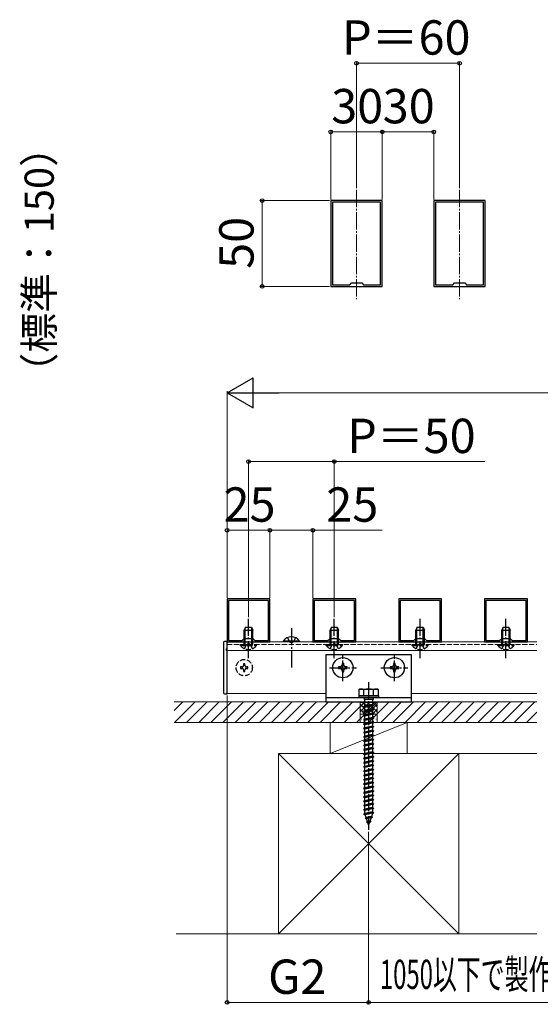
# Model space of a CAD drawing. Extents: x 175 to 1925, y 210 to 2813.
# Drawn here: x 945 to 1248, y 1342 to 1915 of the extents above; entities that cross this region are included whole.
import ezdxf

# ---------------------------------------------------------------- set-up
doc = ezdxf.new("R2010")
doc.units = 0
doc.linetypes.add('YCENTER_1', pattern=[13, 10, -1, 1, -1])
doc.linetypes.add('YHIDDEN_1', pattern=[4, 3, -1])
for name, color, linetype, lineweight in [('YKK_11', 7, 'CONTINUOUS', 30), ('YKK_12', 2, 'CONTINUOUS', 13), ('YKK_13', 4, 'CONTINUOUS', 30), ('YKK_D', 6, 'CONTINUOUS', 13), ('YSS_K', 3, 'CONTINUOUS', 13)]:
    doc.layers.add(name, color=color, linetype=linetype, lineweight=lineweight)
doc.styles.add('text-b', font='txt')

msp = doc.modelspace()

# ---------------------------------------------------------------- linework, layer by layer
at = {"layer": 'YKK_11', "linetype": 'ByBlock', "lineweight": -2, "ltscale": 0.5}
for p, q in [((1126.45, 1810), (1126.45, 1760)), ((1156.45, 1810), (1126.45, 1810)), ((1127.45, 1809), (1127.45, 1761)), ((1155.45, 1809), (1127.45, 1809)), ((1155.45, 1761), (1155.45, 1809)), ((1156.45, 1760), (1156.45, 1810)), ((1186.45, 1810), (1186.45, 1760)), ((1216.45, 1810), (1186.45, 1810)), ((1187.45, 1809), (1187.45, 1761)), ((1215.45, 1809), (1187.45, 1809)), ((1215.45, 1761), (1215.45, 1809)), ((1216.45, 1760), (1216.45, 1810)), ((1127.45, 1761), (1137.45, 1761)), ((1137.45, 1761), (1138.45, 1762)), ((1138.45, 1762), (1144.45, 1762)), ((1144.45, 1762), (1145.45, 1761)), ((1145.45, 1761), (1155.45, 1761)), ((1187.45, 1761), (1197.45, 1761)), ((1197.45, 1761), (1198.45, 1762)), ((1198.45, 1762), (1204.45, 1762)), ((1204.45, 1762), (1205.45, 1761)), ((1205.45, 1761), (1215.45, 1761)), ((1126.45, 1760), (1156.45, 1760)), ((1186.45, 1760), (1216.45, 1760)), ((1091, 1577.96), (1066, 1577.96)), ((1066, 1577.96), (1066, 1552.96)), ((1090.2, 1577.16), (1066.8, 1577.16)), ((1066.8, 1577.16), (1066.8, 1553.76)), ((1090.2, 1553.76), (1090.2, 1577.16)), ((1091, 1552.96), (1091, 1577.96)), ((1141, 1577.96), (1116, 1577.96)), ((1116, 1577.96), (1116, 1552.96)), ((1140.2, 1577.16), (1116.8, 1577.16)), ((1116.8, 1577.16), (1116.8, 1553.76)), ((1140.2, 1553.76), (1140.2, 1577.16)), ((1141, 1552.96), (1141, 1577.96)), ((1191, 1577.96), (1166, 1577.96)), ((1166, 1577.96), (1166, 1552.96)), ((1190.2, 1577.16), (1166.8, 1577.16)), ((1166.8, 1577.16), (1166.8, 1553.76)), ((1190.2, 1553.76), (1190.2, 1577.16)), ((1191, 1552.96), (1191, 1577.96)), ((1241, 1577.96), (1216, 1577.96)), ((1216, 1577.96), (1216, 1552.96)), ((1240.2, 1577.16), (1216.8, 1577.16)), ((1216.8, 1577.16), (1216.8, 1553.76)), ((1240.2, 1553.76), (1240.2, 1577.16)), ((1241, 1552.96), (1241, 1577.96)), ((1074.8, 1553.76), (1076, 1554.96)), ((1076, 1554.96), (1081, 1554.96)), ((1081, 1554.96), (1082.2, 1553.76)), ((1124.8, 1553.76), (1126, 1554.96)), ((1126, 1554.96), (1131, 1554.96)), ((1131, 1554.96), (1132.2, 1553.76)), ((1174.8, 1553.76), (1176, 1554.96)), ((1176, 1554.96), (1181, 1554.96)), ((1181, 1554.96), (1182.2, 1553.76)), ((1224.8, 1553.76), (1226, 1554.96)), ((1226, 1554.96), (1231, 1554.96)), ((1231, 1554.96), (1232.2, 1553.76)), ((1066, 1552.96), (1091, 1552.96)), ((1066.8, 1553.76), (1074.8, 1553.76)), ((1082.2, 1553.76), (1090.2, 1553.76)), ((1116, 1552.96), (1141, 1552.96)), ((1116.8, 1553.76), (1124.8, 1553.76)), ((1132.2, 1553.76), (1140.2, 1553.76)), ((1166, 1552.96), (1191, 1552.96)), ((1166.8, 1553.76), (1174.8, 1553.76)), ((1182.2, 1553.76), (1190.2, 1553.76)), ((1216, 1552.96), (1241, 1552.96)), ((1216.8, 1553.76), (1224.8, 1553.76)), ((1232.2, 1553.76), (1240.2, 1553.76))]:
    msp.add_line(p, q, dxfattribs=at)
at = {"layer": 'YKK_12', "linetype": 'YCENTER_1'}
for p, q in [((1141.45, 1816.18), (1141.45, 1752.62)), ((1201.45, 1816.18), (1201.45, 1752.62))]:
    msp.add_line(p, q, dxfattribs=at)
at = {"layer": 'YKK_12', "ltscale": 0.5}
for p, q in [((1246.5, 1552.96), (1066, 1552.96)), ((1066, 1552.96), (1066, 1522.96)), ((1246.5, 1547.96), (1066, 1547.96)), ((1066, 1522.96), (1123.5, 1522.96)), ((1173.5, 1522.96), (1246.5, 1522.96))]:
    msp.add_line(p, q, dxfattribs=at)
at = {"layer": 'YKK_12', "linetype": 'YHIDDEN_1'}
msp.add_line((1066, 1551.46), (1246.5, 1551.46), dxfattribs=at)
at = {"layer": 'YKK_13', "linetype": 'YCENTER_1'}
for p, q in [((1078.5, 1543.46), (1078.5, 1566.46)), ((1128.5, 1543.46), (1128.5, 1566.46)), ((1178.5, 1543.46), (1178.5, 1566.46)), ((1228.5, 1543.46), (1228.5, 1566.46)), ((1103.5, 1560.96), (1103.5, 1537.96)), ((1103.5, 1556.69), (1103.5, 1552.07)), ((1133.5, 1530.05), (1133.5, 1545.85)), ((1163.5, 1530.05), (1163.5, 1545.85)), ((1125.6, 1537.95), (1141.4, 1537.95)), ((1155.6, 1537.95), (1171.4, 1537.95)), ((1148.5, 1529.46), (1148.5, 1443.41))]:
    msp.add_line(p, q, dxfattribs=at)
at = {"layer": 'YKK_13'}
for p, q in [((1076.8, 1561.46), (1076, 1559.76)), ((1076.65, 1554.96), (1076.65, 1561.15)), ((1076.8, 1561.46), (1080.2, 1561.46)), ((1080.2, 1561.46), (1081, 1559.76)), ((1080.35, 1554.96), (1080.35, 1561.15)), ((1126.8, 1561.46), (1126, 1559.76)), ((1126.65, 1554.96), (1126.65, 1561.15)), ((1126.8, 1561.46), (1130.2, 1561.46)), ((1130.2, 1561.46), (1131, 1559.76)), ((1130.34, 1554.96), (1130.34, 1561.15)), ((1176.8, 1561.46), (1176, 1559.76)), ((1176.65, 1554.96), (1176.65, 1561.15)), ((1176.8, 1561.46), (1180.2, 1561.46)), ((1180.2, 1561.46), (1181, 1559.76)), ((1180.34, 1554.96), (1180.34, 1561.15)), ((1226.8, 1561.46), (1226, 1559.76)), ((1226.65, 1554.96), (1226.65, 1561.15)), ((1226.8, 1561.46), (1230.2, 1561.46)), ((1230.2, 1561.46), (1231, 1559.76)), ((1230.34, 1554.96), (1230.34, 1561.15)), ((1076, 1554.93), (1076, 1559.76)), ((1076, 1559.76), (1081, 1559.76)), ((1081, 1554.93), (1081, 1559.76)), ((1126, 1554.93), (1126, 1559.76)), ((1126, 1559.76), (1131, 1559.76)), ((1131, 1554.93), (1131, 1559.76)), ((1176, 1554.93), (1176, 1559.76)), ((1176, 1559.76), (1181, 1559.76)), ((1181, 1554.93), (1181, 1559.76)), ((1226, 1554.93), (1226, 1559.76)), ((1226, 1559.76), (1231, 1559.76)), ((1231, 1554.93), (1231, 1559.76)), ((1108.25, 1553.46), (1098.75, 1553.46)), ((1098.75, 1553.46), (1098.75, 1552.96)), ((1108.25, 1552.96), (1098.75, 1552.96)), ((1108.25, 1553.46), (1108.25, 1552.96))]:
    msp.add_line(p, q, dxfattribs=at)
at = {"layer": 'YKK_13', "linetype": 'YHIDDEN_1'}
for p, q in [((1076, 1551.46), (1076, 1554.93)), ((1076.65, 1551.46), (1076.65, 1554.96)), ((1080.35, 1551.46), (1080.35, 1554.96)), ((1081, 1551.46), (1081, 1554.93)), ((1101.15, 1555.46), (1102.35, 1552.98)), ((1105.85, 1555.46), (1104.64, 1552.98)), ((1126, 1551.46), (1126, 1554.93)), ((1126.65, 1551.46), (1126.65, 1554.96)), ((1130.34, 1551.46), (1130.34, 1554.96)), ((1131, 1551.46), (1131, 1554.93)), ((1176, 1551.46), (1176, 1554.93)), ((1176.65, 1551.46), (1176.65, 1554.96)), ((1180.34, 1551.46), (1180.34, 1554.96)), ((1181, 1551.46), (1181, 1554.93)), ((1226, 1551.46), (1226, 1554.93)), ((1226.65, 1551.46), (1226.65, 1554.96)), ((1230.34, 1551.46), (1230.34, 1554.96)), ((1231, 1551.46), (1231, 1554.93)), ((1073.75, 1550.95), (1073.75, 1551.46)), ((1073.75, 1551.46), (1083.25, 1551.46)), ((1073.75, 1550.95), (1083.25, 1550.95)), ((1076.15, 1548.96), (1077.35, 1551.43)), ((1077.35, 1551.43), (1078.5, 1552.03)), ((1079.64, 1551.43), (1078.5, 1552.03)), ((1080.85, 1548.96), (1079.64, 1551.43)), ((1083.25, 1550.95), (1083.25, 1551.46)), ((1102.35, 1552.98), (1103.5, 1552.38)), ((1104.64, 1552.98), (1103.5, 1552.38)), ((1123.75, 1550.95), (1123.75, 1551.46)), ((1123.75, 1551.46), (1133.25, 1551.46)), ((1123.75, 1550.95), (1133.25, 1550.95)), ((1126.15, 1548.96), (1127.35, 1551.43)), ((1127.35, 1551.43), (1128.5, 1552.03)), ((1129.64, 1551.43), (1128.5, 1552.03)), ((1130.85, 1548.96), (1129.64, 1551.43)), ((1133.25, 1550.95), (1133.25, 1551.46)), ((1173.75, 1550.95), (1173.75, 1551.46)), ((1173.75, 1551.46), (1183.25, 1551.46)), ((1173.75, 1550.95), (1183.25, 1550.95)), ((1176.15, 1548.96), (1177.35, 1551.43)), ((1177.35, 1551.43), (1178.5, 1552.03)), ((1179.64, 1551.43), (1178.5, 1552.03)), ((1180.85, 1548.96), (1179.64, 1551.43)), ((1183.25, 1550.95), (1183.25, 1551.46)), ((1223.75, 1550.95), (1223.75, 1551.46)), ((1223.75, 1551.46), (1233.25, 1551.46)), ((1223.75, 1550.95), (1233.25, 1550.95)), ((1226.15, 1548.96), (1227.35, 1551.43)), ((1227.35, 1551.43), (1228.5, 1552.03)), ((1229.64, 1551.43), (1228.5, 1552.03)), ((1230.85, 1548.96), (1229.64, 1551.43)), ((1233.25, 1550.95), (1233.25, 1551.46)), ((1073.85, 1538.39), (1073.85, 1537.53)), ((1074.71, 1538.39), (1073.85, 1538.39)), ((1073.85, 1537.53), (1074.71, 1537.53)), ((1076.43, 1540.11), (1075.57, 1540.11)), ((1075.57, 1540.11), (1075.57, 1539.25)), ((1076.43, 1539.25), (1076.43, 1540.11)), ((1078.15, 1538.39), (1077.29, 1538.39)), ((1077.29, 1537.53), (1078.15, 1537.53)), ((1078.15, 1537.53), (1078.15, 1538.39)), ((1075.57, 1536.67), (1075.57, 1535.81)), ((1075.57, 1535.81), (1076.43, 1535.81)), ((1076.43, 1535.81), (1076.43, 1536.67))]:
    msp.add_line(p, q, dxfattribs=at)
at = {"layer": 'YKK_13', "ltscale": 0.5}
for p, q in [((1064, 1552.71), (1064, 1523.21)), ((1066, 1553.21), (1064.5, 1553.21)), ((1066, 1549.32), (1066, 1553.21)), ((1066, 1522.71), (1066, 1547.59)), ((1173.5, 1545.46), (1123.5, 1545.46)), ((1123.5, 1545.46), (1123.5, 1517.96)), ((1173.5, 1517.96), (1173.5, 1545.46)), ((1131, 1538.45), (1131, 1537.45)), ((1132, 1538.45), (1131, 1538.45)), ((1131, 1537.45), (1132, 1537.45)), ((1134, 1540.45), (1133, 1540.45)), ((1133, 1540.45), (1133, 1539.45)), ((1134, 1539.45), (1134, 1540.45)), ((1136, 1538.45), (1135, 1538.45)), ((1135, 1537.45), (1136, 1537.45)), ((1136, 1537.45), (1136, 1538.45)), ((1161, 1538.45), (1161, 1537.45)), ((1162, 1538.45), (1161, 1538.45)), ((1161, 1537.45), (1162, 1537.45)), ((1164, 1540.45), (1163, 1540.45)), ((1163, 1540.45), (1163, 1539.45)), ((1164, 1539.45), (1164, 1540.45)), ((1166, 1538.45), (1165, 1538.45)), ((1165, 1537.45), (1166, 1537.45)), ((1166, 1537.45), (1166, 1538.45)), ((1133, 1536.45), (1133, 1535.45)), ((1133, 1535.45), (1134, 1535.45)), ((1134, 1535.45), (1134, 1536.45)), ((1163, 1536.45), (1163, 1535.45)), ((1163, 1535.45), (1164, 1535.45)), ((1164, 1535.45), (1164, 1536.45)), ((1143.5, 1525.46), (1142.75, 1525.02)), ((1143.5, 1525.46), (1153.5, 1525.46)), ((1153.5, 1525.46), (1154.25, 1525.02)), ((1064.5, 1522.71), (1066, 1522.71)), ((1173.5, 1520.46), (1123.5, 1520.46)), ((1142.75, 1525.02), (1142.75, 1521.46)), ((1154.25, 1521.46), (1142.75, 1521.46)), ((1142.75, 1521.46), (1142.75, 1520.46)), ((1142.75, 1521.46), (1154.25, 1521.46)), ((1154.25, 1520.46), (1142.75, 1520.46)), ((1145.61, 1521.46), (1145.61, 1525.01)), ((1145.9, 1520.46), (1145.9, 1519.46)), ((1151.1, 1520.46), (1151.1, 1519.46)), ((1151.39, 1521.46), (1151.39, 1525.01)), ((1154.25, 1521.46), (1154.25, 1525.02)), ((1154.25, 1521.46), (1154.25, 1520.46)), ((1123.5, 1517.96), (1173.5, 1517.96)), ((1151.5, 1515.96), (1145.5, 1515.21)), ((1146.25, 1515.46), (1145.5, 1515.21)), ((1145.5, 1515.21), (1146.25, 1514.71)), ((1151.1, 1519.46), (1145.9, 1519.46)), ((1146.25, 1515.46), (1146.25, 1519.46)), ((1150.75, 1516.46), (1146.25, 1515.46)), ((1150.75, 1515.71), (1146.25, 1514.71)), ((1146.25, 1512.96), (1146.25, 1514.71)), ((1150.75, 1519.46), (1150.75, 1516.46)), ((1150.75, 1516.46), (1151.5, 1515.96)), ((1151.5, 1515.96), (1150.75, 1515.71)), ((1150.75, 1515.71), (1150.75, 1513.96)), ((1151.5, 1513.46), (1145.5, 1512.71)), ((1146.25, 1512.96), (1145.5, 1512.71)), ((1145.5, 1512.71), (1146.25, 1512.21)), ((1151.5, 1510.96), (1145.5, 1510.21)), ((1146.25, 1510.46), (1145.5, 1510.21)), ((1145.5, 1510.21), (1146.25, 1509.71)), ((1151.5, 1508.46), (1145.5, 1507.71)), ((1150.75, 1513.96), (1146.25, 1512.96)), ((1150.75, 1513.21), (1146.25, 1512.21)), ((1146.25, 1510.46), (1146.25, 1512.21)), ((1150.75, 1511.46), (1146.25, 1510.46)), ((1150.75, 1510.71), (1146.25, 1509.71)), ((1146.25, 1507.96), (1146.25, 1509.71)), ((1150.75, 1508.96), (1146.25, 1507.96)), ((1150.75, 1513.96), (1151.5, 1513.46)), ((1151.5, 1513.46), (1150.75, 1513.21)), ((1150.75, 1513.21), (1150.75, 1511.46)), ((1150.75, 1511.46), (1151.5, 1510.96)), ((1151.5, 1510.96), (1150.75, 1510.71)), ((1150.75, 1510.71), (1150.75, 1508.96)), ((1150.75, 1508.96), (1151.5, 1508.46)), ((1151.5, 1508.46), (1150.75, 1508.21)), ((1146.25, 1507.96), (1145.5, 1507.71)), ((1145.5, 1507.71), (1146.25, 1507.21)), ((1151.5, 1505.96), (1145.5, 1505.21)), ((1146.25, 1505.46), (1145.5, 1505.21)), ((1145.5, 1505.21), (1146.25, 1504.71)), ((1151.5, 1503.46), (1145.5, 1502.71)), ((1146.25, 1502.96), (1145.5, 1502.71)), ((1145.5, 1502.71), (1146.25, 1502.21)), ((1150.75, 1508.21), (1146.25, 1507.21)), ((1146.25, 1505.46), (1146.25, 1507.21)), ((1150.75, 1506.46), (1146.25, 1505.46)), ((1150.75, 1505.71), (1146.25, 1504.71)), ((1146.25, 1502.96), (1146.25, 1504.71)), ((1150.75, 1503.96), (1146.25, 1502.96)), ((1150.75, 1503.21), (1146.25, 1502.21)), ((1150.75, 1508.21), (1150.75, 1506.46)), ((1150.75, 1506.46), (1151.5, 1505.96)), ((1151.5, 1505.96), (1150.75, 1505.71)), ((1150.75, 1505.71), (1150.75, 1503.96)), ((1150.75, 1503.96), (1151.5, 1503.46)), ((1151.5, 1503.46), (1150.75, 1503.21)), ((1150.75, 1503.21), (1150.75, 1501.46)), ((1151.5, 1500.96), (1145.5, 1500.21)), ((1146.25, 1500.46), (1145.5, 1500.21)), ((1145.5, 1500.21), (1146.25, 1499.71)), ((1151.5, 1498.46), (1145.5, 1497.71)), ((1146.25, 1497.96), (1145.5, 1497.71)), ((1145.5, 1497.71), (1146.25, 1497.21)), ((1146.25, 1500.46), (1146.25, 1502.21)), ((1150.75, 1501.46), (1146.25, 1500.46)), ((1150.75, 1500.71), (1146.25, 1499.71)), ((1146.25, 1497.96), (1146.25, 1499.71)), ((1150.75, 1498.96), (1146.25, 1497.96)), ((1150.75, 1498.21), (1146.25, 1497.21)), ((1146.25, 1495.46), (1146.25, 1497.21)), ((1150.75, 1501.46), (1151.5, 1500.96)), ((1151.5, 1500.96), (1150.75, 1500.71)), ((1150.75, 1500.71), (1150.75, 1498.96)), ((1150.75, 1498.96), (1151.5, 1498.46)), ((1151.5, 1498.46), (1150.75, 1498.21)), ((1150.75, 1498.21), (1150.75, 1496.46)), ((1151.5, 1495.96), (1145.5, 1495.21)), ((1146.25, 1495.46), (1145.5, 1495.21)), ((1145.5, 1495.21), (1146.25, 1494.71)), ((1151.5, 1493.46), (1145.5, 1492.71)), ((1146.25, 1492.96), (1145.5, 1492.71)), ((1145.5, 1492.71), (1146.25, 1492.21)), ((1150.75, 1496.46), (1146.25, 1495.46)), ((1150.75, 1495.71), (1146.25, 1494.71)), ((1146.25, 1492.96), (1146.25, 1494.71)), ((1150.75, 1493.96), (1146.25, 1492.96)), ((1150.75, 1493.21), (1146.25, 1492.21)), ((1146.25, 1490.46), (1146.25, 1492.21)), ((1150.75, 1491.46), (1146.25, 1490.46)), ((1150.75, 1496.46), (1151.5, 1495.96)), ((1151.5, 1495.96), (1150.75, 1495.71)), ((1150.75, 1495.71), (1150.75, 1493.96)), ((1150.75, 1493.96), (1151.5, 1493.46)), ((1151.5, 1493.46), (1150.75, 1493.21)), ((1150.75, 1493.21), (1150.75, 1491.46)), ((1150.75, 1491.46), (1151.5, 1490.96)), ((1151.5, 1490.96), (1145.5, 1490.21)), ((1146.25, 1490.46), (1145.5, 1490.21)), ((1145.5, 1490.21), (1146.25, 1489.71)), ((1151.5, 1488.46), (1145.5, 1487.71)), ((1146.25, 1487.96), (1145.5, 1487.71)), ((1145.5, 1487.71), (1146.25, 1487.21)), ((1151.5, 1485.96), (1145.5, 1485.21)), ((1146.25, 1485.46), (1145.5, 1485.21)), ((1150.75, 1490.71), (1146.25, 1489.71)), ((1146.25, 1487.96), (1146.25, 1489.71)), ((1150.75, 1488.96), (1146.25, 1487.96)), ((1150.75, 1488.21), (1146.25, 1487.21)), ((1146.25, 1485.46), (1146.25, 1487.21)), ((1150.75, 1486.46), (1146.25, 1485.46)), ((1150.75, 1485.71), (1146.25, 1484.71)), ((1151.5, 1490.96), (1150.75, 1490.71)), ((1150.75, 1490.71), (1150.75, 1488.96)), ((1150.75, 1488.96), (1151.5, 1488.46)), ((1151.5, 1488.46), (1150.75, 1488.21)), ((1150.75, 1488.21), (1150.75, 1486.46)), ((1150.75, 1486.46), (1151.5, 1485.96)), ((1151.5, 1485.96), (1150.75, 1485.71)), ((1150.75, 1485.71), (1150.75, 1483.96)), ((1145.5, 1485.21), (1146.25, 1484.71)), ((1151.5, 1483.46), (1145.5, 1482.71)), ((1146.25, 1482.96), (1145.5, 1482.71)), ((1145.5, 1482.71), (1146.25, 1482.21)), ((1151.5, 1480.96), (1145.5, 1480.21)), ((1146.25, 1480.46), (1145.5, 1480.21)), ((1145.5, 1480.21), (1146.25, 1479.71)), ((1146.25, 1482.96), (1146.25, 1484.71)), ((1150.75, 1483.96), (1146.25, 1482.96)), ((1150.75, 1483.21), (1146.25, 1482.21)), ((1146.25, 1480.46), (1146.25, 1482.21)), ((1150.75, 1481.46), (1146.25, 1480.46)), ((1150.75, 1480.71), (1146.25, 1479.71)), ((1146.25, 1477.96), (1146.25, 1479.71)), ((1150.75, 1483.96), (1151.5, 1483.46)), ((1151.5, 1483.46), (1150.75, 1483.21)), ((1150.75, 1483.21), (1150.75, 1481.46)), ((1150.75, 1481.46), (1151.5, 1480.96)), ((1151.5, 1480.96), (1150.75, 1480.71)), ((1150.75, 1480.71), (1150.75, 1478.96)), ((1151.5, 1478.46), (1145.5, 1477.71)), ((1146.25, 1477.96), (1145.5, 1477.71)), ((1145.5, 1477.71), (1146.25, 1477.21)), ((1151.5, 1475.96), (1145.5, 1475.21)), ((1146.25, 1475.46), (1145.5, 1475.21)), ((1145.5, 1475.21), (1146.25, 1474.71)), ((1150.75, 1478.96), (1146.25, 1477.96)), ((1150.75, 1478.21), (1146.25, 1477.21)), ((1146.25, 1475.46), (1146.25, 1477.21)), ((1150.75, 1476.46), (1146.25, 1475.46)), ((1150.75, 1475.71), (1146.25, 1474.71)), ((1146.25, 1472.96), (1146.25, 1474.71)), ((1150.75, 1473.96), (1146.25, 1472.96)), ((1150.75, 1478.96), (1151.5, 1478.46)), ((1151.5, 1478.46), (1150.75, 1478.21)), ((1150.75, 1478.21), (1150.75, 1476.46)), ((1150.75, 1476.46), (1151.5, 1475.96)), ((1151.5, 1475.96), (1150.75, 1475.71)), ((1150.75, 1475.71), (1150.75, 1473.96)), ((1150.75, 1473.96), (1151.5, 1473.46)), ((1151.5, 1473.46), (1145.5, 1472.71)), ((1146.25, 1472.96), (1145.5, 1472.71)), ((1145.5, 1472.71), (1146.25, 1472.21)), ((1151.5, 1470.96), (1145.5, 1470.21)), ((1146.25, 1470.46), (1145.5, 1470.21)), ((1145.5, 1470.21), (1146.25, 1469.71)), ((1151.5, 1468.46), (1145.5, 1467.71)), ((1150.75, 1473.21), (1146.25, 1472.21)), ((1146.25, 1470.46), (1146.25, 1472.21)), ((1150.75, 1471.46), (1146.25, 1470.46)), ((1150.75, 1470.71), (1146.25, 1469.71)), ((1146.25, 1467.96), (1146.25, 1469.71)), ((1150.75, 1468.96), (1146.25, 1467.96)), ((1150.75, 1468.21), (1146.25, 1467.21)), ((1151.5, 1473.46), (1150.75, 1473.21)), ((1150.75, 1473.21), (1150.75, 1471.46)), ((1150.75, 1471.46), (1151.5, 1470.96)), ((1151.5, 1470.96), (1150.75, 1470.71)), ((1150.75, 1470.71), (1150.75, 1468.96)), ((1150.75, 1468.96), (1151.5, 1468.46)), ((1151.5, 1468.46), (1150.75, 1468.21)), ((1150.75, 1468.21), (1150.75, 1466.46)), ((1146.25, 1467.96), (1145.5, 1467.71)), ((1145.5, 1467.71), (1146.25, 1467.21)), ((1151.5, 1465.96), (1145.5, 1465.21)), ((1146.25, 1465.46), (1145.5, 1465.21)), ((1145.5, 1465.21), (1146.25, 1464.71)), ((1151.5, 1463.46), (1145.5, 1462.71)), ((1146.25, 1462.96), (1145.5, 1462.71)), ((1145.5, 1462.71), (1146.25, 1462.21)), ((1146.25, 1465.46), (1146.25, 1467.21)), ((1150.75, 1466.46), (1146.25, 1465.46)), ((1150.75, 1465.71), (1146.25, 1464.71)), ((1146.25, 1462.96), (1146.25, 1464.71)), ((1150.75, 1463.96), (1146.25, 1462.96)), ((1150.75, 1463.21), (1146.25, 1462.21)), ((1150.75, 1466.46), (1151.5, 1465.96)), ((1151.5, 1465.96), (1150.75, 1465.71)), ((1150.75, 1465.71), (1150.75, 1463.96)), ((1150.75, 1463.96), (1151.5, 1463.46)), ((1151.5, 1463.46), (1150.75, 1463.21)), ((1150.75, 1463.21), (1150.75, 1461.46)), ((1151.5, 1460.96), (1145.5, 1460.21)), ((1146.25, 1460.46), (1145.5, 1460.21)), ((1145.5, 1460.21), (1146.25, 1459.71)), ((1151.5, 1458.46), (1145.5, 1457.71)), ((1146.25, 1457.96), (1145.5, 1457.71)), ((1145.5, 1457.71), (1146.25, 1457.21)), ((1146.25, 1460.46), (1146.25, 1462.21)), ((1150.75, 1461.46), (1146.25, 1460.46)), ((1150.75, 1460.71), (1146.25, 1459.71)), ((1146.25, 1457.96), (1146.25, 1459.71)), ((1150.75, 1458.96), (1146.25, 1457.96)), ((1150.75, 1458.21), (1146.25, 1457.21)), ((1146.25, 1455.46), (1146.25, 1457.21)), ((1150.75, 1461.46), (1151.5, 1460.96)), ((1151.5, 1460.96), (1150.75, 1460.71)), ((1150.75, 1460.71), (1150.75, 1458.96)), ((1150.75, 1458.96), (1151.5, 1458.46)), ((1151.5, 1458.46), (1150.75, 1458.21)), ((1150.75, 1458.21), (1150.75, 1456.46)), ((1151.5, 1455.96), (1145.5, 1455.21)), ((1146.25, 1455.46), (1145.5, 1455.21)), ((1145.5, 1455.21), (1146.25, 1454.71)), ((1151.5, 1453.46), (1145.5, 1452.71)), ((1146.25, 1452.96), (1145.5, 1452.71)), ((1145.5, 1452.71), (1146.25, 1452.21)), ((1150.75, 1456.46), (1146.25, 1455.46)), ((1150.75, 1455.71), (1146.25, 1454.71)), ((1146.25, 1452.99), (1146.25, 1454.71)), ((1150.75, 1453.96), (1146.25, 1452.96)), ((1150.75, 1453.21), (1146.25, 1452.21)), ((1146.26, 1452.96), (1146.25, 1452.99)), ((1147.06, 1450.64), (1146.5, 1452.26)), ((1150.18, 1451.33), (1147.06, 1450.64)), ((1150.75, 1452.99), (1150.18, 1451.33)), ((1150.81, 1450.87), (1150.18, 1451.33)), ((1150.75, 1456.46), (1151.5, 1455.96)), ((1151.5, 1455.96), (1150.75, 1455.71)), ((1150.75, 1455.71), (1150.75, 1453.96)), ((1150.75, 1453.96), (1151.5, 1453.46)), ((1151.5, 1453.46), (1150.75, 1453.21)), ((1150.75, 1453.21), (1150.75, 1452.99)), ((1150.81, 1450.87), (1146.38, 1450.31)), ((1146.38, 1450.31), (1147.06, 1450.64)), ((1146.38, 1450.31), (1147.3, 1449.94)), ((1147.2, 1447.92), (1147.86, 1448.31)), ((1149.91, 1448.26), (1147.2, 1447.92)), ((1147.2, 1447.92), (1148.1, 1447.62)), ((1149.9, 1450.52), (1147.3, 1449.94)), ((1147.86, 1448.31), (1147.3, 1449.94)), ((1149.25, 1448.62), (1147.86, 1448.31)), ((1148.97, 1447.81), (1148.1, 1447.62)), ((1148.5, 1446.46), (1148.1, 1447.62)), ((1148.97, 1447.81), (1148.5, 1446.46)), ((1149.91, 1448.26), (1148.97, 1447.81)), ((1149.9, 1450.52), (1149.25, 1448.62)), ((1149.91, 1448.26), (1149.25, 1448.62)), ((1150.81, 1450.87), (1149.9, 1450.52))]:
    msp.add_line(p, q, dxfattribs=at)
at = {"layer": 'YKK_13', "linetype": 'YHIDDEN_1'}
msp.add_circle((1076, 1537.96), 4.75, dxfattribs=at)
at = {"layer": 'YKK_13', "ltscale": 0.5}
for centre in [(1133.5, 1537.95), (1163.5, 1537.95)]:
    msp.add_circle(centre, 5.9, dxfattribs=at)
at = {"layer": 'YKK_13'}
msp.add_arc((1103.5, 1550.18), 5.77, 34.65097, 145.34903, dxfattribs=at)
at = {"layer": 'YKK_13', "ltscale": 0.5}
for centre, radius, start, end in [((1064.5, 1552.71), 0.5, 90, 180), ((1066, 1548.46), 0.5, 120, 240), ((1065.5, 1549.32), 0.5, 300, 0), ((1065.5, 1547.59), 0.5, 0, 60), ((1132, 1539.45), 1, 270, 0), ((1132, 1536.45), 1, 0, 90), ((1135, 1539.45), 1, 180, 270), ((1135, 1536.45), 1, 90, 180), ((1162, 1539.45), 1, 270, 0), ((1162, 1536.45), 1, 0, 90), ((1165, 1539.45), 1, 180, 270), ((1165, 1536.45), 1, 90, 180), ((1144.17, 1522.9), 2.56, 55.61575, 123.74822), ((1148.5, 1515.9), 9.55, 72.41205, 107.58795), ((1152.83, 1522.9), 2.56, 56.25178, 124.38425), ((1064.5, 1523.21), 0.5, 180, 270)]:
    msp.add_arc(centre, radius, start, end, dxfattribs=at)
at = {"layer": 'YKK_13', "linetype": 'YHIDDEN_1'}
for centre, radius, start, end in [((1078.5, 1554.23), 5.77, 214.65097, 325.34903), ((1128.5, 1554.23), 5.77, 214.65097, 325.34903), ((1178.5, 1554.23), 5.77, 214.65097, 325.34903), ((1228.5, 1554.23), 5.77, 214.65097, 325.34903), ((1074.71, 1539.25), 0.86, 270, 0), ((1074.71, 1536.67), 0.86, 0, 90), ((1077.29, 1539.25), 0.86, 180, 270), ((1077.29, 1536.67), 0.86, 90, 180)]:
    msp.add_arc(centre, radius, start, end, dxfattribs=at)
at = {"layer": 'YKK_D'}
for p, q in [((1141.45, 1817.18), (1141.45, 1891)), ((1201.45, 1890), (1141.45, 1890)), ((1201.45, 1817.18), (1201.45, 1891)), ((1126.45, 1810.7), (1126.45, 1851)), ((1126.45, 1850), (1156.45, 1850)), ((1156.45, 1841), (1156.45, 1851)), ((1156.45, 1810.7), (1156.45, 1851)), ((1186.45, 1850), (1156.45, 1850)), ((1186.45, 1810.7), (1186.45, 1851)), ((1125.75, 1810), (1085.45, 1810)), ((1086.45, 1810), (1086.45, 1760)), ((1125.75, 1760), (1085.45, 1760)), ((1066, 1578.66), (1066, 1698.96)), ((1083.5, 1697.96), (1817.5, 1697.96)), ((1078.5, 1567.46), (1078.5, 1658.96)), ((1078.5, 1657.96), (1128.5, 1657.96)), ((1128.5, 1567.46), (1128.5, 1658.96)), ((1128.5, 1657.96), (1216.09, 1657.96)), ((1066, 1578.66), (1066, 1618.96)), ((1066, 1617.96), (1091, 1617.96)), ((1091, 1578.66), (1091, 1618.96)), ((1091, 1578.66), (1091, 1618.96)), ((1091, 1617.96), (1116, 1617.96)), ((1116, 1578.66), (1116, 1618.96)), ((1116, 1617.96), (1156.44, 1617.96)), ((1066, 1521.71), (1066, 1341.96)), ((1148.5, 1442.41), (1148.5, 1341.96)), ((1148.5, 1442.41), (1148.5, 1341.96)), ((1066, 1342.96), (1148.5, 1342.96)), ((1148.5, 1342.96), (1348.5, 1342.96))]:
    msp.add_line(p, q, dxfattribs=at)
at = {"layer": 'YKK_D', "lineweight": -2}
for p, q in [((1066, 1697.96), (1081.16, 1706.71)), ((1081.16, 1689.21), (1081.16, 1706.71)), ((1066, 1697.96), (1081.16, 1689.21)), ((1066, 1697.96), (1096.31, 1697.96))]:
    msp.add_line(p, q, dxfattribs=at)
at = {"layer": 'YKK_D', "linetype": 'ByBlock', "lineweight": -2}
for centre in [(1141.45, 1890), (1201.45, 1890), (1126.45, 1850), (1156.45, 1850), (1156.45, 1850), (1186.45, 1850), (1086.45, 1810), (1086.45, 1760), (1078.5, 1657.96), (1128.5, 1657.96), (1066, 1617.96), (1091, 1617.96), (1091, 1617.96), (1116, 1617.96), (1066, 1342.96), (1148.5, 1342.96), (1148.5, 1342.96)]:
    msp.add_circle(centre, 1.07, dxfattribs=at)
at = {"layer": 'YSS_K', "ltscale": 0.5}
for p, q in [((1143.5, 1517.96), (1035.25, 1517.96)), ((1035.25, 1512.95), (1040.26, 1517.96)), ((1035.33, 1505.96), (1047.33, 1517.96)), ((1042.4, 1505.96), (1054.4, 1517.96)), ((1049.47, 1505.96), (1061.47, 1517.96)), ((1056.54, 1505.96), (1068.54, 1517.96)), ((1063.61, 1505.96), (1075.61, 1517.96)), ((1070.68, 1505.96), (1082.68, 1517.96)), ((1077.75, 1505.96), (1089.75, 1517.96)), ((1084.82, 1505.96), (1096.82, 1517.96)), ((1091.9, 1505.96), (1103.9, 1517.96)), ((1098.97, 1505.96), (1110.97, 1517.96)), ((1106.04, 1505.96), (1118.04, 1517.96)), ((1113.11, 1505.96), (1125.11, 1517.96)), ((1120.18, 1505.96), (1132.18, 1517.96)), ((1127.25, 1505.96), (1139.25, 1517.96)), ((1134.32, 1505.96), (1146.32, 1517.96)), ((1141.39, 1505.96), (1153.39, 1517.96)), ((1143.5, 1517.96), (1143.5, 1505.96)), ((1143.5, 1517.96), (1143.8, 1517.66)), ((1143.5, 1505.96), (1143.5, 1517.96)), ((1143.5, 1517.93), (1143.51, 1517.94)), ((1143.5, 1512.27), (1148.89, 1517.66)), ((1143.5, 1515.1), (1146.06, 1517.66)), ((1143.5, 1516.61), (1149.16, 1510.96)), ((1143.8, 1517.66), (1153.2, 1517.66)), ((1145.01, 1510.96), (1151.71, 1517.66)), ((1145.29, 1517.66), (1151.99, 1510.96)), ((1147.84, 1510.96), (1153.5, 1516.61)), ((1148.11, 1517.66), (1153.5, 1512.27)), ((1148.46, 1505.96), (1160.46, 1517.96)), ((1150.94, 1517.66), (1153.5, 1515.1)), ((1153.5, 1517.96), (1153.2, 1517.66)), ((1153.49, 1517.94), (1153.5, 1517.93)), ((1246.5, 1517.96), (1153.5, 1517.96)), ((1153.5, 1517.96), (1153.5, 1505.96)), ((1153.5, 1505.96), (1153.5, 1517.96)), ((1155.54, 1505.96), (1167.54, 1517.96)), ((1162.61, 1505.96), (1174.61, 1517.96)), ((1169.68, 1505.96), (1181.68, 1517.96)), ((1176.75, 1505.96), (1188.75, 1517.96)), ((1183.82, 1505.96), (1195.82, 1517.96)), ((1190.89, 1505.96), (1202.89, 1517.96)), ((1197.96, 1505.96), (1209.96, 1517.96)), ((1205.03, 1505.96), (1217.03, 1517.96)), ((1212.1, 1505.96), (1224.1, 1517.96)), ((1219.17, 1505.96), (1231.17, 1517.96)), ((1226.25, 1505.96), (1238.25, 1517.96)), ((1233.32, 1505.96), (1245.32, 1517.96)), ((1143.5, 1513.78), (1146.33, 1510.96)), ((1143.5, 1510.96), (1143.5, 1505.96)), ((1153.5, 1510.96), (1143.5, 1510.96)), ((1144.26, 1510.85), (1144.46, 1510.85)), ((1145.67, 1509.44), (1145.87, 1509.44)), ((1147.09, 1510.85), (1147.29, 1510.85)), ((1148.5, 1509.44), (1148.7, 1509.44)), ((1149.91, 1510.85), (1150.11, 1510.85)), ((1150.67, 1510.96), (1153.5, 1513.78)), ((1151.33, 1509.44), (1151.53, 1509.44)), ((1152.74, 1510.85), (1152.94, 1510.85)), ((1153.5, 1505.96), (1153.5, 1510.96)), ((1240.39, 1505.96), (1246.5, 1512.07)), ((1143.5, 1505.96), (1035.25, 1505.96)), ((1171, 1505.96), (1126, 1505.96)), ((1126, 1505.96), (1126, 1487.96)), ((1126, 1487.96), (1171, 1505.96)), ((1143.5, 1505.96), (1153.5, 1505.96)), ((1144.26, 1508.03), (1144.46, 1508.03)), ((1145.67, 1506.61), (1145.87, 1506.61)), ((1145.67, 1506.61), (1145.87, 1506.61)), ((1147.09, 1508.03), (1147.29, 1508.03)), ((1148.5, 1506.61), (1148.7, 1506.61)), ((1148.5, 1506.61), (1148.7, 1506.61)), ((1149.91, 1508.03), (1150.11, 1508.03)), ((1151.33, 1506.61), (1151.53, 1506.61)), ((1151.33, 1506.61), (1151.53, 1506.61)), ((1152.74, 1508.03), (1152.94, 1508.03)), ((1153.5, 1505.96), (1246.5, 1505.96)), ((1171, 1487.96), (1171, 1505.96)), ((1201, 1487.96), (1096, 1487.96)), ((1096, 1487.96), (1096, 1382.96)), ((1096, 1487.96), (1201, 1382.96)), ((1096, 1382.96), (1201, 1487.96)), ((1246.5, 1487.96), (1096, 1487.96)), ((1096, 1487.96), (1096, 1382.96)), ((1201, 1487.96), (1096, 1487.96)), ((1096, 1487.96), (1096, 1382.96)), ((1126, 1487.96), (1171, 1487.96)), ((1201, 1382.96), (1201, 1487.96)), ((1201, 1382.96), (1201, 1487.96)), ((1036.32, 1382.96), (1246.5, 1382.96)), ((1096, 1382.96), (1201, 1382.96))]:
    msp.add_line(p, q, dxfattribs=at)

# ---------------------------------------------------------------- texts
at = {"layer": 'YKK_D', "style": 'text-b'}
for s, height, rotation, p in [('P＝60', 20, 359.99994, (1132.98, 1895)), ('（標準：150）', 17, 90, (965.05, 1698.23)), ('50', 20, 90, (1081.45, 1770.23))]:
    msp.add_text(s, height=height, rotation=rotation, dxfattribs=at).set_placement(p)
for s, p in [('30', (1126.68, 1855)), ('30', (1156.68, 1855)), ('P＝50', (1135.98, 1662.96)), ('25', (1063.95, 1622.96)), ('25', (1123.82, 1622.96)), ('G2', (1089.92, 1347.96))]:
    msp.add_text(s, height=20, dxfattribs=at).set_placement(p)
at = {"layer": 'YKK_D', "style": 'text-b', "width": 0.6}
msp.add_text('1050以下で製作範囲表による', height=17, dxfattribs=at).set_placement((1155.05, 1350.85))

doc.saveas('drawing.dxf')
